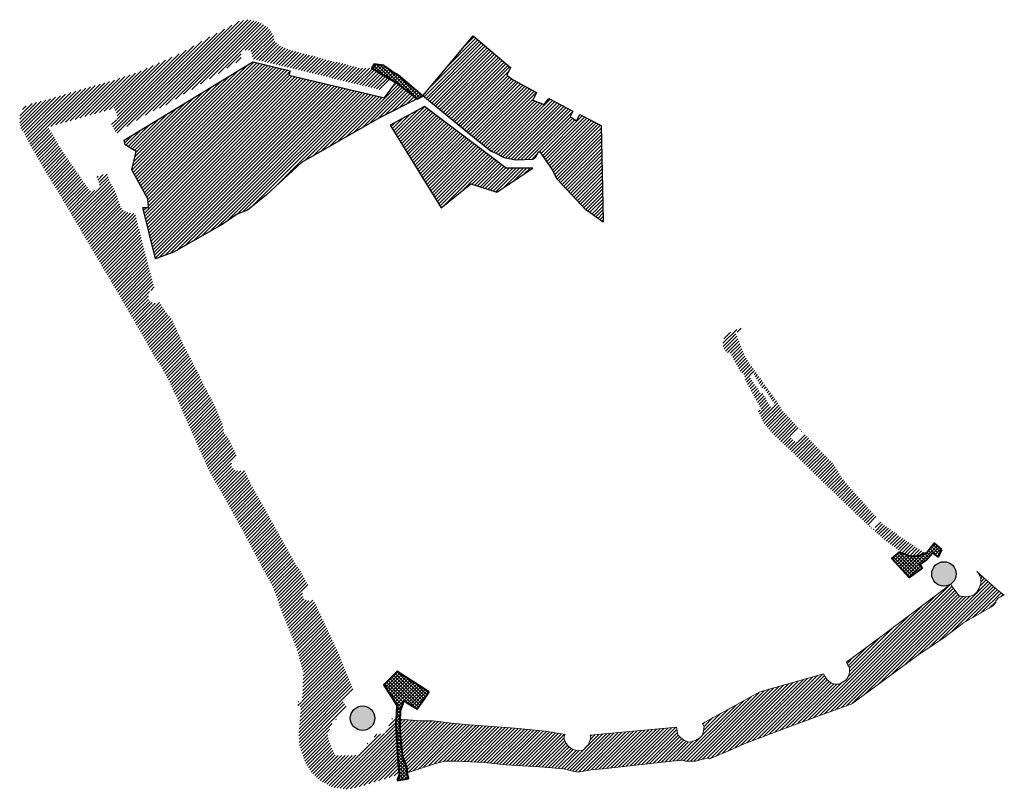
# Model space of a CAD drawing. Extents: x 588380 to 2251346, y 1920368 to 5644995.
# Drawn here: x 590629 to 591882, y 3883620 to 3884599 of the extents above; entities that cross this region are included whole.
import ezdxf

# ---------------------------------------------------------------- set-up
doc = ezdxf.new("R2010")
doc.units = 0
doc.header["$LTSCALE"] = 1.5
doc.header["$MEASUREMENT"] = 0
doc.layers.add('Peyzaj Projeleri', color=72, linetype='Continuous')
pattern_1 = [(45, (2248.8354, 143.8498), (-2.2097086912, 2.2097086912), [])]
pattern_2 = [(45, (2248.8354, 143.8498), (-2.2097086912, 2.2097086912), []), (135, (2248.8354, 143.8498), (-2.2097086912, -2.2097086912), [])]

msp = doc.modelspace()

# ---------------------------------------------------------------- hatches: boundary and pattern name
at = {"layer": 'Peyzaj Projeleri', "ltscale": 20}
h = msp.add_hatch(dxfattribs=at)
h.set_pattern_fill('ANSI31', color=256, scale=25, style=0)
h.set_pattern_definition(pattern_1)
h.paths.add_polyline_path([(590666.87, 3884459.65), (590665.11, 3884462.54), (590666.87, 3884463.05), (590666.87, 3884498.09), (590665.11, 3884497.54), (590644.11, 3884492.54), (590637.11, 3884489.54), (590633.11, 3884485.54), (590629.11, 3884480.54), (590629.11, 3884476.54), (590629.11, 3884471.54), (590629.11, 3884465.54), (590631.11, 3884459.54), (590634.11, 3884456.54), (590642.11, 3884440.54), (590665.11, 3884400.54), (590666.87, 3884397.73)])
h.paths.add_polyline_path([(590815.11, 3884490.54), (590829.11, 3884499.54), (590845.11, 3884508.54), (590883.11, 3884531.54), (590911.11, 3884548.54), (590911.11, 3884552.54), (590911.11, 3884556.54), (590913.11, 3884559.54), (590916.11, 3884560.54), (590921.11, 3884560.54), (590924.11, 3884558.54), (590925.11, 3884554.54), (590925.11, 3884549.54), (590955.11, 3884542.54), (591090.11, 3884509.54), (591101.58, 3884523.1), (591077.11, 3884537.54), (591067.11, 3884537.54), (591062.11, 3884537.54), (591044.11, 3884542.54), (591018.11, 3884548.54), (591001.11, 3884553.54), (590989.11, 3884556.54), (590973.11, 3884560.54), (590961.11, 3884565.54), (590953.37, 3884572.1), (590951.61, 3884580.04), (590945.67, 3884588.9), (590944.12, 3884590.24), (590937.25, 3884594.03), (590928.84, 3884597.58), (590920.17, 3884599.38), (590908.56, 3884597.37), (590898.37, 3884591.92), (590867.89, 3884575.79), (590843.93, 3884562.16), (590819.86, 3884549.93), (590787.12, 3884535.69), (590777.38, 3884531.78), (590747.64, 3884521.84), (590709.95, 3884511.49), (590666.87, 3884498.09), (590666.87, 3884463.05), (590749.11, 3884486.54), (590752.22, 3884481.36), (590752.29, 3884480.61), (590753.11, 3884476.54), (590753.11, 3884472.54), (590745.11, 3884467.54), (590752.11, 3884454.54), (590780.11, 3884472.54), (590795.11, 3884481.54), (590804.11, 3884485.54)])
h = msp.add_hatch(dxfattribs=at)
h.set_pattern_fill('ANSI31', color=256, scale=25, style=0)
h.set_pattern_definition(pattern_1)
h.paths.add_polyline_path([(591142.11, 3884502.54), (591206.21, 3884578.96), (591253.55, 3884538.34), (591249.11, 3884528.95), (591256.94, 3884522.93), (591286.75, 3884506.68), (591282.23, 3884497.06), (591296.69, 3884491.34), (591302.41, 3884499.16), (591332.82, 3884482.92), (591329.77, 3884476.18), (591337.71, 3884470.6), (591341.87, 3884478.57), (591369.2, 3884464.51), (591371.57, 3884344.03), (591371.51, 3884341.64), (591349.11, 3884357.54), (591313.11, 3884396.54), (591306.11, 3884409.54), (591291.96, 3884430.54), (591289.11, 3884430.54), (591285.11, 3884423.54), (591282.11, 3884421.54), (591271.11, 3884421.04), (591260.11, 3884420.54), (591246.11, 3884423.54), (591233.61, 3884429.79), (591229.11, 3884431.54), (591199.11, 3884455.54)])
h = msp.add_hatch(dxfattribs=at)
h.set_pattern_fill('ANSI31', color=256, scale=25, style=0)
h.set_pattern_definition(pattern_1)
h.paths.add_polyline_path([(591107.61, 3884519.54), (591135.11, 3884498.54), (591087.11, 3884474.54), (590987.87, 3884417.48), (590942.99, 3884376.21), (590918.97, 3884357.08), (590905.68, 3884351.81), (590886.8, 3884338.82), (590824.89, 3884303.26), (590801.83, 3884294.92), (590785.83, 3884360.2), (590793.05, 3884360.23), (590792.31, 3884371.21), (590771.66, 3884408.26), (590777.47, 3884431.47), (590763.48, 3884440.2), (590761.89, 3884445.81), (590921.57, 3884543.06), (590926.41, 3884545.51), (590973.13, 3884534.2), (590971.71, 3884528.77), (591093.44, 3884500.01)])
h = msp.add_hatch(dxfattribs=at)
h.set_pattern_fill('ANSI37', color=256, scale=25, style=0)
h.set_pattern_definition(pattern_2)
h.paths.add_polyline_path([(591080.11, 3884542.54), (591077.11, 3884537.54), (591107.61, 3884519.54), (591135.11, 3884498.54), (591142.11, 3884502.54), (591113.74, 3884526.74), (591107.92, 3884530.6), (591092.47, 3884540.87)])
h = msp.add_hatch(dxfattribs=at)
h.set_pattern_fill('ANSI31', color=256, scale=25, style=0)
h.set_pattern_definition(pattern_1)
h.paths.add_polyline_path([(591144.46, 3884488.86), (591100.74, 3884465.26), (591165.57, 3884359.8), (591203.27, 3884390.43), (591236.47, 3884379.62), (591282.17, 3884410.52), (591248, 3884410.52)])
h = msp.add_hatch(dxfattribs=at)
h.set_pattern_fill('ANSI31', color=256, scale=25, style=0)
h.set_pattern_definition(pattern_1)
h.paths.add_polyline_path([(591032.11, 3883798.54), (591003.11, 3883860.54), (591000.11, 3883859.54), (590995.11, 3883859.54), (590990.11, 3883862.54), (590989.11, 3883866.54), (590989.11, 3883870.54), (590991.11, 3883874.54), (590993.11, 3883875.54), (590997.11, 3883877.54), (590985.11, 3883899.54), (590981.11, 3883904.54), (590937.11, 3883983.54), (590925.11, 3884004.54), (590915.11, 3884025.54), (590914.11, 3884025.54), (590908.11, 3884024.54), (590903.11, 3884025.54), (590899.11, 3884029.54), (590898.11, 3884032.54), (590899.11, 3884037.54), (590901.11, 3884041.54), (590905.11, 3884044.54), (590896.11, 3884063.54), (590889.11, 3884073.54), (590887.11, 3884084.54), (590880.11, 3884101.54), (590876.11, 3884110.54), (590864.11, 3884132.54), (590856.11, 3884149.54), (590842.11, 3884176.54), (590836.11, 3884187.54), (590833.11, 3884196.54), (590830.11, 3884200.54), (590828.11, 3884206.54), (590825.11, 3884212.54), (590822.11, 3884218.54), (590817.11, 3884224.54), (590813.11, 3884229.54), (590809.11, 3884235.54), (590808.11, 3884239.54), (590803.11, 3884238.54), (590799.11, 3884238.54), (590795.11, 3884240.54), (590793.11, 3884242.54), (590793.11, 3884247.54), (590793.11, 3884251.54), (590795.11, 3884254.54), (590801.11, 3884256.54), (590799.11, 3884262.54), (590786.11, 3884311.54), (590776.11, 3884352.54), (590772.11, 3884352.54), (590768.11, 3884353.54), (590763.11, 3884355.54), (590760.11, 3884357.54), (590757.11, 3884361.54), (590756.11, 3884364.54), (590752.11, 3884376.54), (590748.11, 3884385.54), (590744.11, 3884392.54), (590741.11, 3884400.54), (590740.11, 3884403.54), (590727.11, 3884399.54), (590731.11, 3884387.54), (590730.11, 3884385.54), (590725.11, 3884382.54), (590721.11, 3884381.54), (590718.11, 3884381.54), (590714.11, 3884387.54), (590696.11, 3884413.54), (590691.11, 3884420.54), (590679.11, 3884439.54), (590666.87, 3884459.65), (590666.87, 3884397.73), (590680.11, 3884376.54), (590742.11, 3884271.54), (590758.11, 3884244.54), (590787.11, 3884194.54), (590802.11, 3884167.54), (590808.11, 3884159.54), (590821.11, 3884135.54), (590825.11, 3884125.54), (590828.11, 3884120.54), (590839.11, 3884094.54), (590856.11, 3884056.54), (590863.11, 3884040.54), (590870.11, 3884025.54), (590876.84, 3884012.86), (590887.11, 3883995.54), (590914.11, 3883946.54), (590925.11, 3883925.54), (590941.11, 3883895.54), (590949.11, 3883881.54), (590954.11, 3883870.54), (590960.11, 3883852.54), (590981.11, 3883800.54), (590990.11, 3883768.54), (590989.11, 3883742.54), (590988.11, 3883730.54), (590983.11, 3883731.54), (590983.11, 3883724.54), (590987.11, 3883724.54), (590984.11, 3883690.54), (590985.11, 3883675.54), (590992.11, 3883654.54), (591000.11, 3883641.54), (591010.11, 3883631.54), (591026.11, 3883622.54), (591046.11, 3883619.54), (591064.11, 3883623.54), (591112.11, 3883638.54), (591111.11, 3883644.54), (591109.77, 3883671.81), (591108.32, 3883685.54), (591107.84, 3883703.3), (591108.32, 3883709.11), (591103.11, 3883709.54), (591094.11, 3883690.54), (591083.11, 3883689.54), (591080.11, 3883686.54), (591080.11, 3883684.54), (591076.11, 3883679.54), (591074.11, 3883679.54), (591071.11, 3883677.54), (591072.11, 3883674.54), (591063.11, 3883665.54), (591056.11, 3883662.54), (591031.11, 3883662.54), (591028.11, 3883667.54), (591024.11, 3883677.54), (591022.11, 3883683.54), (591021.11, 3883686.54), (591021.11, 3883689.54), (591023.11, 3883694.54), (591027.11, 3883704.54), (591030.11, 3883707.54), (591032.11, 3883708.54), (591033.11, 3883711.04), (591033.11, 3883711.54), (591033.31, 3883711.54), (591034.11, 3883713.54), (591037.11, 3883717.54), (591039.11, 3883718.54), (591045.11, 3883724.54), (591039.11, 3883733.54), (591054.11, 3883745.54), (591045.11, 3883766.54)])
h = msp.add_hatch(dxfattribs=at)
h.set_pattern_fill('ANSI31', color=256, scale=25, style=0)
h.set_pattern_definition(pattern_1)
h.paths.add_polyline_path([(591598.11, 3884103.54), (591597.11, 3884106.54), (591591.11, 3884115.54), (591560.11, 3884158.54), (591552.11, 3884170.54), (591545.11, 3884187.54), (591540.11, 3884200.54), (591548.11, 3884203.54), (591547.11, 3884207.54), (591529.11, 3884199.54), (591526.11, 3884196.54), (591525.11, 3884192.54), (591524.11, 3884188.54), (591524.11, 3884183.54), (591526.11, 3884179.54), (591528.71, 3884174.99), (591532.23, 3884176.93), (591546.89, 3884150.31, -0.3388548), (591551.86, 3884143.82, -0.0750283), (591551.56, 3884141.84), (591572.91, 3884103.11), (591568.73, 3884100.8), (591573.11, 3884092.54), (591576.11, 3884085.54), (591583.11, 3884077.54), (591587.11, 3884072.54), (591602.11, 3884058.54), (591630.11, 3884031.54), (591640.11, 3884021.54), (591693.11, 3883970.54), (591719.11, 3883946.54), (591729.11, 3883937.54), (591748.11, 3883923.54), (591756.11, 3883918.54), (591763.11, 3883916.54), (591770.11, 3883916.54), (591775.11, 3883917.54), (591780.82, 3883920.4), (591776.11, 3883923.54), (591752.11, 3883939.54), (591747.11, 3883942.54), (591747.11, 3883943.54), (591728.11, 3883956.54), (591727.11, 3883957.54), (591724.39, 3883960.48), (591716.11, 3883950.54), (591710.11, 3883956.54), (591718.95, 3883966.37), (591715.11, 3883970.54), (591683.11, 3884006.54), (591674.11, 3884017.54), (591669.11, 3884026.54), (591664.11, 3884034.54), (591655.11, 3884043.54), (591645.11, 3884053.54), (591627.11, 3884072.54)])
h.paths.add_polyline_path([(591585.11, 3884105.54), (591574.11, 3884124.54), (591572.11, 3884123.54), (591558.11, 3884144.54), (591563.11, 3884148.54), (591574.11, 3884129.54), (591576.11, 3884130.54), (591590.11, 3884109.54)], flags=16)
h.paths.add_polyline_path([(591627.11, 3884072.54), (591621.11, 3884078.54), (591609.11, 3884068.54), (591616.11, 3884061.54)], flags=16)
h = msp.add_hatch(dxfattribs=at)
h.set_pattern_fill('ANSI37', color=256, scale=25, style=0)
h.set_pattern_definition(pattern_2)
h.paths.add_polyline_path([(591802.36, 3883924.95), (591798.11, 3883915.54), (591791.11, 3883920.54), (591783.11, 3883911.54), (591774.52, 3883905.67), (591777.45, 3883901.05), (591760.86, 3883889.37), (591739.06, 3883913.25), (591748.82, 3883921.49), (591762.55, 3883916.54), (591770.11, 3883916.54), (591775.11, 3883917.54), (591780.82, 3883920.4), (591782.11, 3883919.54), (591792.94, 3883932.76)])
for points in [[(591820.82, 3883893.72, 1), (591789.72, 3883893.72, 1)], [(591080.95, 3883710.09, 1), (591049.85, 3883710.09, 1)]]:
    msp.add_hatch(color=256, dxfattribs=at).paths.add_polyline_path(points)
h = msp.add_hatch(dxfattribs=at)
h.set_pattern_fill('ANSI31', color=256, scale=25, style=0)
h.set_pattern_definition(pattern_1)
h.paths.add_polyline_path([(591551.11, 3883677.54), (591617.11, 3883702.54), (591688.11, 3883728.54), (591775.11, 3883792.54), (591805.11, 3883812.54), (591830.11, 3883831.54), (591853.11, 3883844.54), (591867.11, 3883852.54), (591871.11, 3883857.54), (591871.11, 3883859.54), (591875.11, 3883863.54), (591882.11, 3883866.54), (591873.11, 3883873.54), (591872.32, 3883874.15), (591847.11, 3883897.04), (591849.11, 3883894.54), (591852.11, 3883888.54), (591852.11, 3883881.54), (591850.11, 3883875.54), (591847.11, 3883870.54), (591844.11, 3883867.54), (591839.11, 3883865.54), (591833.11, 3883864.54), (591827.11, 3883865.54), (591825.11, 3883865.54), (591815.11, 3883878.54), (591814.11, 3883880.54), (591727.11, 3883815.54), (591681.11, 3883781.54), (591683.11, 3883777.54), (591685.11, 3883774.54), (591685.11, 3883769.54), (591684.11, 3883764.54), (591681.11, 3883759.54), (591677.11, 3883756.54), (591672.11, 3883753.54), (591667.11, 3883753.54), (591662.11, 3883754.54), (591657.11, 3883758.54), (591654.11, 3883762.54), (591652.11, 3883766.54), (591571.11, 3883743.54), (591498.11, 3883703.54), (591500.11, 3883699.54), (591499.11, 3883694.54), (591498.11, 3883688.54), (591494.11, 3883684.54), (591489.11, 3883681.54), (591481.11, 3883679.54), (591475.11, 3883681.54), (591470.11, 3883685.54), (591467.11, 3883688.54), (591466.11, 3883691.54), (591465.11, 3883698.54), (591355.11, 3883688.54), (591356.11, 3883685.54), (591354.11, 3883680.54), (591353.11, 3883676.54), (591350.11, 3883673.54), (591346.11, 3883669.54), (591339.11, 3883668.54), (591332.11, 3883670.54), (591327.11, 3883674.54), (591324.11, 3883678.54), (591322.11, 3883683.54), (591322.11, 3883685.54), (591322.11, 3883687.54), (591323.11, 3883689.54), (591298.11, 3883693.54), (591259.11, 3883697.54), (591202.11, 3883701.54), (591182.11, 3883703.54), (591155.11, 3883706.54), (591139.11, 3883706.54), (591113.4, 3883708.68), (591113.18, 3883700.03), (591114.67, 3883675.23), (591116.6, 3883661.13), (591119.58, 3883652.96), (591122.11, 3883645.54), (591122.11, 3883640.54), (591158.11, 3883652.54), (591170.11, 3883655.54), (591185.11, 3883655.54), (591220.11, 3883653.54), (591248.11, 3883650.54), (591297.11, 3883647.54), (591321.11, 3883645.54), (591333.11, 3883642.54), (591340.11, 3883641.54), (591356.11, 3883644.54), (591371.11, 3883645.54), (591459.11, 3883655.54), (591473.11, 3883656.54), (591476.11, 3883655.54), (591489.11, 3883655.54), (591505.11, 3883659.54), (591507.11, 3883658.54), (591533.11, 3883669.54)])
h = msp.add_hatch(dxfattribs=at)
h.set_pattern_fill('ANSI37', color=256, scale=25, style=0)
h.set_pattern_definition(pattern_2)
h.paths.add_polyline_path([(591109.4, 3883630.65), (591123.7, 3883633.3), (591122.11, 3883640.54), (591122.11, 3883645.54), (591116.6, 3883661.13), (591115.64, 3883668.18), (591113.92, 3883687.63), (591113.18, 3883700.03), (591113.4, 3883708.68), (591113.58, 3883716.07), (591113.68, 3883719.93), (591118.56, 3883732.18), (591121.56, 3883730.18), (591135.06, 3883721.81), (591147.13, 3883739.5), (591149.9, 3883743.56), (591109.64, 3883769.47), (591092.58, 3883752.51), (591102.11, 3883737.54), (591109.11, 3883726.54), (591108.71, 3883715.82), (591107.84, 3883703.3), (591110.44, 3883658.18), (591112.11, 3883638.54)])

# ---------------------------------------------------------------- linework, layer by layer
at = {"layer": 'Peyzaj Projeleri', "color": 252, "lineweight": 0, "ltscale": 20}
for p, q in [((591872.32, 3883874.15), (591847.11, 3883897.04)), ((591847.11, 3883897.04), (591849.11, 3883894.54)), ((591849.11, 3883894.54), (591852.11, 3883888.54)), ((591852.11, 3883888.54), (591852.11, 3883881.54)), ((591814.11, 3883880.54), (591727.11, 3883815.54)), ((591815.11, 3883878.54), (591814.11, 3883880.54)), ((591825.11, 3883865.54), (591815.11, 3883878.54)), ((591850.11, 3883875.54), (591847.11, 3883870.54)), ((591852.11, 3883881.54), (591850.11, 3883875.54)), ((591873.11, 3883873.54), (591872.32, 3883874.15)), ((591827.11, 3883865.54), (591825.11, 3883865.54)), ((591833.11, 3883864.54), (591827.11, 3883865.54)), ((591839.11, 3883865.54), (591833.11, 3883864.54)), ((591844.11, 3883867.54), (591839.11, 3883865.54)), ((591847.11, 3883870.54), (591844.11, 3883867.54)), ((591871.11, 3883859.54), (591875.11, 3883863.54)), ((591882.11, 3883866.54), (591873.11, 3883873.54)), ((591875.11, 3883863.54), (591882.11, 3883866.54)), ((591853.11, 3883844.54), (591867.11, 3883852.54)), ((591867.11, 3883852.54), (591871.11, 3883857.54)), ((591871.11, 3883857.54), (591871.11, 3883859.54)), ((591830.11, 3883831.54), (591853.11, 3883844.54)), ((591805.11, 3883812.54), (591830.11, 3883831.54)), ((591727.11, 3883815.54), (591681.11, 3883781.54)), ((591775.11, 3883792.54), (591805.11, 3883812.54)), ((591688.11, 3883728.54), (591775.11, 3883792.54)), ((591681.11, 3883781.54), (591683.11, 3883777.54)), ((591683.11, 3883777.54), (591685.11, 3883774.54)), ((591685.11, 3883774.54), (591685.11, 3883769.54)), ((591652.11, 3883766.54), (591571.11, 3883743.54)), ((591654.11, 3883762.54), (591652.11, 3883766.54)), ((591657.11, 3883758.54), (591654.11, 3883762.54)), ((591684.11, 3883764.54), (591681.11, 3883759.54)), ((591685.11, 3883769.54), (591684.11, 3883764.54)), ((591662.11, 3883754.54), (591657.11, 3883758.54)), ((591667.11, 3883753.54), (591662.11, 3883754.54)), ((591672.11, 3883753.54), (591667.11, 3883753.54)), ((591677.11, 3883756.54), (591672.11, 3883753.54)), ((591681.11, 3883759.54), (591677.11, 3883756.54)), ((591571.11, 3883743.54), (591498.11, 3883703.54)), ((591617.11, 3883702.54), (591688.11, 3883728.54)), ((591113.4, 3883708.68), (591113.18, 3883700.03)), ((591113.18, 3883700.03), (591114.67, 3883675.23)), ((591139.11, 3883706.54), (591113.4, 3883708.68)), ((591155.11, 3883706.54), (591139.11, 3883706.54)), ((591182.11, 3883703.54), (591155.11, 3883706.54)), ((591202.11, 3883701.54), (591182.11, 3883703.54)), ((591259.11, 3883697.54), (591202.11, 3883701.54)), ((591498.11, 3883703.54), (591500.11, 3883699.54)), ((591500.11, 3883699.54), (591499.11, 3883694.54)), ((591551.11, 3883677.54), (591617.11, 3883702.54)), ((591298.11, 3883693.54), (591259.11, 3883697.54)), ((591323.11, 3883689.54), (591298.11, 3883693.54)), ((591322.11, 3883687.54), (591323.11, 3883689.54)), ((591322.11, 3883685.54), (591322.11, 3883687.54)), ((591465.11, 3883698.54), (591355.11, 3883688.54)), ((591355.11, 3883688.54), (591356.11, 3883685.54)), ((591466.11, 3883691.54), (591465.11, 3883698.54)), ((591467.11, 3883688.54), (591466.11, 3883691.54)), ((591470.11, 3883685.54), (591467.11, 3883688.54)), ((591498.11, 3883688.54), (591494.11, 3883684.54)), ((591499.11, 3883694.54), (591498.11, 3883688.54)), ((591114.67, 3883675.23), (591116.6, 3883661.13)), ((591322.11, 3883683.54), (591322.11, 3883685.54)), ((591324.11, 3883678.54), (591322.11, 3883683.54)), ((591327.11, 3883674.54), (591324.11, 3883678.54)), ((591332.11, 3883670.54), (591327.11, 3883674.54)), ((591350.11, 3883673.54), (591346.11, 3883669.54)), ((591353.11, 3883676.54), (591350.11, 3883673.54)), ((591354.11, 3883680.54), (591353.11, 3883676.54)), ((591356.11, 3883685.54), (591354.11, 3883680.54)), ((591475.11, 3883681.54), (591470.11, 3883685.54)), ((591481.11, 3883679.54), (591475.11, 3883681.54)), ((591489.11, 3883681.54), (591481.11, 3883679.54)), ((591494.11, 3883684.54), (591489.11, 3883681.54)), ((591533.11, 3883669.54), (591551.11, 3883677.54)), ((591116.6, 3883661.13), (591119.58, 3883652.96)), ((591339.11, 3883668.54), (591332.11, 3883670.54)), ((591346.11, 3883669.54), (591339.11, 3883668.54)), ((591507.11, 3883658.54), (591533.11, 3883669.54)), ((591119.58, 3883652.96), (591122.11, 3883645.54)), ((591122.11, 3883640.54), (591158.11, 3883652.54)), ((591158.11, 3883652.54), (591170.11, 3883655.54)), ((591170.11, 3883655.54), (591185.11, 3883655.54)), ((591185.11, 3883655.54), (591220.11, 3883653.54)), ((591220.11, 3883653.54), (591248.11, 3883650.54)), ((591248.11, 3883650.54), (591297.11, 3883647.54)), ((591371.11, 3883645.54), (591459.11, 3883655.54)), ((591459.11, 3883655.54), (591473.11, 3883656.54)), ((591473.11, 3883656.54), (591476.11, 3883655.54)), ((591476.11, 3883655.54), (591489.11, 3883655.54)), ((591489.11, 3883655.54), (591505.11, 3883659.54)), ((591505.11, 3883659.54), (591507.11, 3883658.54)), ((591122.11, 3883645.54), (591122.11, 3883640.54)), ((591297.11, 3883647.54), (591321.11, 3883645.54)), ((591321.11, 3883645.54), (591333.11, 3883642.54)), ((591333.11, 3883642.54), (591340.11, 3883641.54)), ((591340.11, 3883641.54), (591356.11, 3883644.54)), ((591356.11, 3883644.54), (591371.11, 3883645.54))]:
    msp.add_line(p, q, dxfattribs=at)
at = {"layer": 'Peyzaj Projeleri', "ltscale": 20}
for points in [[(591142.11, 3884502.54), (591206.21, 3884578.96), (591253.55, 3884538.34), (591249.11, 3884528.95), (591256.94, 3884522.93), (591286.75, 3884506.68), (591282.23, 3884497.06), (591296.69, 3884491.34), (591302.41, 3884499.16), (591332.82, 3884482.92), (591329.77, 3884476.18), (591337.71, 3884470.6), (591341.87, 3884478.57), (591369.2, 3884464.51), (591371.57, 3884344.03), (591371.51, 3884341.64), (591349.11, 3884357.54), (591313.11, 3884396.54), (591306.11, 3884409.54), (591291.96, 3884430.54)], [(591107.61, 3884519.54), (591135.11, 3884498.54), (591087.11, 3884474.54), (590987.87, 3884417.48), (590942.99, 3884376.21), (590918.97, 3884357.08), (590905.68, 3884351.81), (590886.8, 3884338.82), (590824.89, 3884303.26), (590801.83, 3884294.92), (590785.83, 3884360.2), (590793.05, 3884360.23), (590792.31, 3884371.21), (590771.66, 3884408.26), (590777.47, 3884431.47), (590763.48, 3884440.2), (590761.89, 3884445.81), (590921.57, 3884543.06), (590926.41, 3884545.51), (590973.13, 3884534.2), (590971.71, 3884528.77), (591093.44, 3884500.01), (591107.61, 3884519.54)], [(591291.96, 3884430.54), (591289.11, 3884430.54), (591285.11, 3884423.54), (591282.11, 3884421.54), (591271.11, 3884421.04), (591260.11, 3884420.54), (591246.11, 3884423.54), (591233.61, 3884429.79), (591229.11, 3884431.54), (591199.11, 3884455.54), (591142.11, 3884502.54)], [(591144.46, 3884488.86), (591100.74, 3884465.26), (591165.57, 3884359.8), (591203.27, 3884390.43), (591236.47, 3884379.62), (591282.17, 3884410.52), (591248, 3884410.52), (591144.46, 3884488.86)]]:
    msp.add_lwpolyline(points, dxfattribs=at)
at = {"layer": 'Peyzaj Projeleri', "lineweight": 40, "ltscale": 20}
for points in [[(591080.11, 3884542.54), (591077.11, 3884537.54), (591107.61, 3884519.54), (591135.11, 3884498.54), (591142.11, 3884502.54), (591113.74, 3884526.74), (591107.92, 3884530.6), (591092.47, 3884540.87), (591080.11, 3884542.54)], [(591802.36, 3883924.95), (591798.11, 3883915.54), (591791.11, 3883920.54), (591783.11, 3883911.54), (591774.52, 3883905.67), (591777.45, 3883901.05), (591760.86, 3883889.37), (591739.06, 3883913.25), (591748.82, 3883921.49), (591762.55, 3883916.54)], [(591762.55, 3883916.54), (591770.11, 3883916.54), (591775.11, 3883917.54), (591780.82, 3883920.4), (591782.11, 3883919.54), (591792.94, 3883932.76), (591802.36, 3883924.95)], [(591109.4, 3883630.65), (591123.7, 3883633.3), (591122.11, 3883640.54), (591122.11, 3883645.54), (591116.6, 3883661.13), (591115.64, 3883668.18), (591113.92, 3883687.63), (591113.18, 3883700.03), (591113.4, 3883708.68), (591113.58, 3883716.07), (591113.68, 3883719.93), (591118.56, 3883732.18), (591121.56, 3883730.18), (591135.06, 3883721.81), (591147.13, 3883739.5), (591149.9, 3883743.56), (591109.64, 3883769.47), (591092.58, 3883752.51), (591102.11, 3883737.54), (591109.11, 3883726.54), (591108.71, 3883715.82), (591107.84, 3883703.3), (591110.44, 3883658.18), (591112.11, 3883638.54), (591109.4, 3883630.65)]]:
    msp.add_lwpolyline(points, dxfattribs=at)
at = {"layer": 'Peyzaj Projeleri', "ltscale": 20}
for centre in [(591805.27, 3883893.72), (591065.4, 3883710.09)]:
    msp.add_circle(centre, 15.55, dxfattribs=at)

doc.saveas('drawing.dxf')
